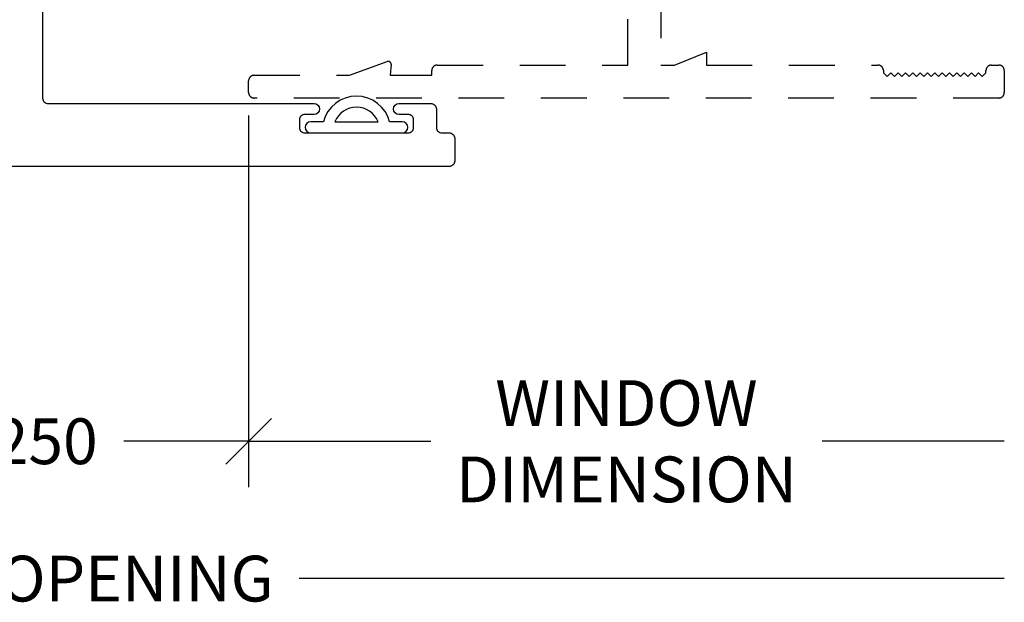
# Model space of a CAD drawing. Units: inches. Extents: x -0.1 to 24.9, y -0.1 to 32.4.
# Drawn here: x 12.4 to 15.1, y 4 to 5.6 of the extents above; entities that cross this region are included whole.
import ezdxf

# ---------------------------------------------------------------- set-up
doc = ezdxf.new("R2010")
doc.units = ezdxf.units.IN
doc.header["$MEASUREMENT"] = 0
doc.linetypes.add('DEFAULT', pattern=[0])
doc.linetypes.add('HIDDEN2', pattern=[0.1875, 0.125, -0.0625])
doc.layers.add('WINTECH_DESIGN', color=3, linetype='Continuous', lineweight=25)
doc.styles.get("Standard").update_dxf_attribs({"font": 'arial.ttf'})
doc.styles.add('WinTech', font='technic_.ttf')
doc.dimstyles.new('WINTECH_BASIC', dxfattribs={"dimtxt": 0.125, "dimasz": 0.125, "dimexe": 0.125, "dimexo": 0.0625, "dimgap": 0.09, "dimtad": 0, "dimdec": 3, "dimzin": 4, "dimdsep": 46, "dimtxsty": 'WinTech', "dimblk": 'OBLIQUE', "dimcen": 0.125, "dimclrd": 5, "dimclre": 5, "dimclrt": 30, "dimazin": 0, "dimtfac": 1, "dimtdec": 3, "dimtofl": 0, "dimtmove": 0, "dimatfit": 3, "dimfxl": 0, "dimtolj": 1, "dimtzin": 0, "dimarcsym": 0})

# ---------------------------------------------------------------- blocks, each defined once
blk = doc.blocks.new('_Oblique')
at = {"color": 0, "linetype": 'ByBlock', "lineweight": -2}
blk.add_line((-0.5, -0.5), (0.5, 0.5), dxfattribs=at)
blk = doc.blocks.new('*D31')
at = {"layer": 'Defpoints', "color": 0}
for p in [(0.625, 0.202), (2.688, 0.202), (2.688, -0.75)]:
    blk.add_point(p, dxfattribs=at)
at = {"layer": 'WINTECH_DESIGN', "color": 5, "linetype": 'ByBlock', "lineweight": -2}
for p, q in [((0.625, 0.1395), (0.625, -0.875)), ((0.625, -0.75), (1.1222, -0.75)), ((2.688, -0.75), (2.1908, -0.75))]:
    blk.add_line(p, q, dxfattribs=at)
at = {"layer": 'WINTECH_DESIGN', "color": 5, "lineweight": -2, "xscale": 0.125, "yscale": 0.125, "zscale": 0.125, "rotation": 180}
blk.add_blockref('_Oblique', (0.625, -0.75), dxfattribs=at)
at = {"layer": 'WINTECH_DESIGN', "color": 30, "insert": (1.6565, -0.75), "char_height": 0.125, "attachment_point": 5, "style": 'WinTech'}
blk.add_mtext('\\A1;WINDOW\\PDIMENSION', dxfattribs=at)
blk = doc.blocks.new('_None')
blk = doc.blocks.new('*D32')
at = {"layer": 'Defpoints', "color": 0}
for p in [(-0.625, 0.202), (0.625, 0.202), (0.625, -0.75)]:
    blk.add_point(p, dxfattribs=at)
at = {"layer": 'WINTECH_DESIGN', "color": 5, "linetype": 'ByBlock', "lineweight": -2}
for p, q in [((-0.625, 0.1395), (-0.625, -0.875)), ((0.625, 0.1395), (0.625, -0.875)), ((-0.625, -0.75), (-0.2842, -0.75)), ((0.625, -0.75), (0.2842, -0.75))]:
    blk.add_line(p, q, dxfattribs=at)
at = {"layer": 'WINTECH_DESIGN', "color": 5, "lineweight": -2, "xscale": 0.125, "yscale": 0.125, "zscale": 0.125, "rotation": 180}
blk.add_blockref('_Oblique', (-0.625, -0.75), dxfattribs=at)
at = {"layer": 'WINTECH_DESIGN', "color": 5, "lineweight": -2, "xscale": 0.125, "yscale": 0.125, "zscale": 0.125}
blk.add_blockref('_Oblique', (0.625, -0.75), dxfattribs=at)
at = {"layer": 'WINTECH_DESIGN', "color": 30, "insert": (0, -0.75), "char_height": 0.125, "attachment_point": 5, "style": 'WinTech'}
blk.add_mtext('\\A1;1.250', dxfattribs=at)
blk = doc.blocks.new('*D33')
at = {"layer": 'Defpoints', "color": 0}
for p in [(-2.688, 0.202), (2.688, 0.202), (-2.688, -1.125)]:
    blk.add_point(p, dxfattribs=at)
at = {"layer": 'WINTECH_DESIGN', "color": 5, "linetype": 'ByBlock', "lineweight": -2}
for p, q in [((-2.688, -1.125), (-0.7629, -1.125)), ((2.688, -1.125), (0.7629, -1.125))]:
    blk.add_line(p, q, dxfattribs=at)
at = {"layer": 'WINTECH_DESIGN', "color": 30, "insert": (0, -1.125), "char_height": 0.125, "attachment_point": 5, "style": 'WinTech'}
blk.add_mtext('\\A1;ROUGH OPENING', dxfattribs=at)
blk = doc.blocks.new('E658_T')
at = {"layer": 'WINTECH_DESIGN', "color": 7, "linetype": 'DEFAULT'}
blk.add_lwpolyline([(0.0625, 1.747), (0.0625, 0.187, 0.414214), (0.0775, 0.172), (0.8035, 0.172, -1), (0.8035, 0.142), (0.7785, 0.142, 0.414214), (0.7635, 0.127), (0.7635, 0.107, 0.414214), (0.7785, 0.092), (1.0605, 0.092, 0.414214), (1.0755, 0.107), (1.0755, 0.127, 0.414214), (1.0605, 0.142), (1.0355, 0.142, -1), (1.0355, 0.172), (1.1225, 0.172, -0.414214), (1.1375, 0.157), (1.1375, 0.107, 0.414214), (1.1525, 0.092), (1.1725, 0.092, -0.414214), (1.1875, 0.077), (1.1875, 0.015, -0.414214), (1.1725, 0), (-1.1725, 0, -0.414214)], format="xyb", dxfattribs=at)
blk = doc.blocks.new('E658')
at = {"layer": 'WINTECH_DESIGN'}
blk.add_blockref('E658_T', (0, 0), dxfattribs=at)
at = {"layer": 'WINTECH_DESIGN', "color": 6}
blk.add_attdef('E658', (-0.5361, 0.0572), '', height=0.063, dxfattribs=at)
blk = doc.blocks.new('E658_MULLION')
at = {"layer": 'WINTECH_DESIGN', "color": 7, "linetype": 'HIDDEN2'}
blk.add_lwpolyline([(1.75, 1.375), (1.75, 0.277), (1.7875, 0.277), (1.875, 0.312), (1.875, 0.277), (2.343, 0.277, -0.414214), (2.358, 0.262), (2.358, 0.256), (2.368, 0.246), (2.378, 0.256), (2.388, 0.246), (2.398, 0.256), (2.408, 0.246), (2.418, 0.256), (2.428, 0.246), (2.438, 0.256), (2.448, 0.246), (2.458, 0.256), (2.468, 0.246), (2.478, 0.256), (2.488, 0.246), (2.498, 0.256), (2.508, 0.246), (2.518, 0.256), (2.528, 0.246), (2.538, 0.256), (2.548, 0.246), (2.558, 0.256), (2.568, 0.246), (2.578, 0.256), (2.588, 0.246), (2.598, 0.256), (2.608, 0.246), (2.618, 0.256), (2.628, 0.246), (2.638, 0.256), (2.638, 0.262, -0.414214), (2.653, 0.277), (2.673, 0.277, -0.414214), (2.688, 0.262), (2.688, 0.202, -0.414214), (2.673, 0.187), (0.64, 0.187, -0.414214), (0.625, 0.202), (0.625, 0.234, -0.414214), (0.64, 0.249), (0.9002, 0.249), (1.0033, 0.2865, -0.548619), (1.014, 0.2783), (1.0114, 0.249), (1.125, 0.249), (1.125, 0.262, -0.414214), (1.14, 0.277), (1.66, 0.277), (1.66, 0.5971, 0.539306)], format="xyb", dxfattribs=at)
at = {"layer": 'WINTECH_DESIGN', "color": 3, "linetype": 'DEFAULT'}
for points in [[(0.829, 0.122), (0.7945, 0.122, 1), (0.7945, 0.092), (1.0445, 0.092, 1), (1.0445, 0.122), (1.01, 0.122, 0.773826)], [(0.9785, 0.122, 0.678457), (0.8605, 0.122)]]:
    blk.add_lwpolyline(points, format="xyb", close=True, dxfattribs=at)
at = {"layer": 'WINTECH_DESIGN'}
blk.add_blockref('E658', (0, 0), dxfattribs=at)
at = {"layer": 'WINTECH_DESIGN', "color": 6}
blk.add_attdef('E663', (0.3759, 3.4555), '', height=0.063, dxfattribs=at)
at = {"layer": 'WINTECH_DESIGN'}
dim = blk.add_linear_dim(base=(-2.688, -1.125), p1=(2.688, 0.202), p2=(-2.688, 0.202), text='ROUGH OPENING', dimstyle='WINTECH_BASIC', override={"dimblk1": 'None', "dimblk2": 'None', "dimsah": 1, "dimse1": 1, "dimse2": 1, "dimarcsym": 1}, dxfattribs=at)
dim.commit()
dim.dimension.update_dxf_attribs({"geometry": '*D33', "text_midpoint": (0, -1.125), "dimtype": 160})
dim = blk.add_linear_dim(base=(0.625, -0.75), p1=(-0.625, 0.202), p2=(0.625, 0.202), dimstyle='WINTECH_BASIC', override={"dimtmove": 0, "dimarcsym": 1}, dxfattribs=at)
dim.commit()
dim.dimension.update_dxf_attribs({"geometry": '*D32', "text_midpoint": (0, -0.75)})
dim = blk.add_linear_dim(base=(2.688, -0.75), p1=(0.625, 0.202), p2=(2.688, 0.202), angle=180, text='WINDOW^JDIMENSION', dimstyle='WINTECH_BASIC', override={"dimblk1": 'Oblique', "dimblk2": 'None', "dimsah": 1, "dimse2": 1, "dimarcsym": 1}, dxfattribs=at)
dim.commit()
dim.dimension.update_dxf_attribs({"geometry": '*D31', "text_midpoint": (1.6565, -0.75)})

msp = doc.modelspace()

# ---------------------------------------------------------------- block references
at = {"layer": 'WINTECH_DESIGN'}
msp.add_blockref('E658_MULLION', (12.4375, 5.1618), dxfattribs=at)

doc.saveas('drawing.dxf')
